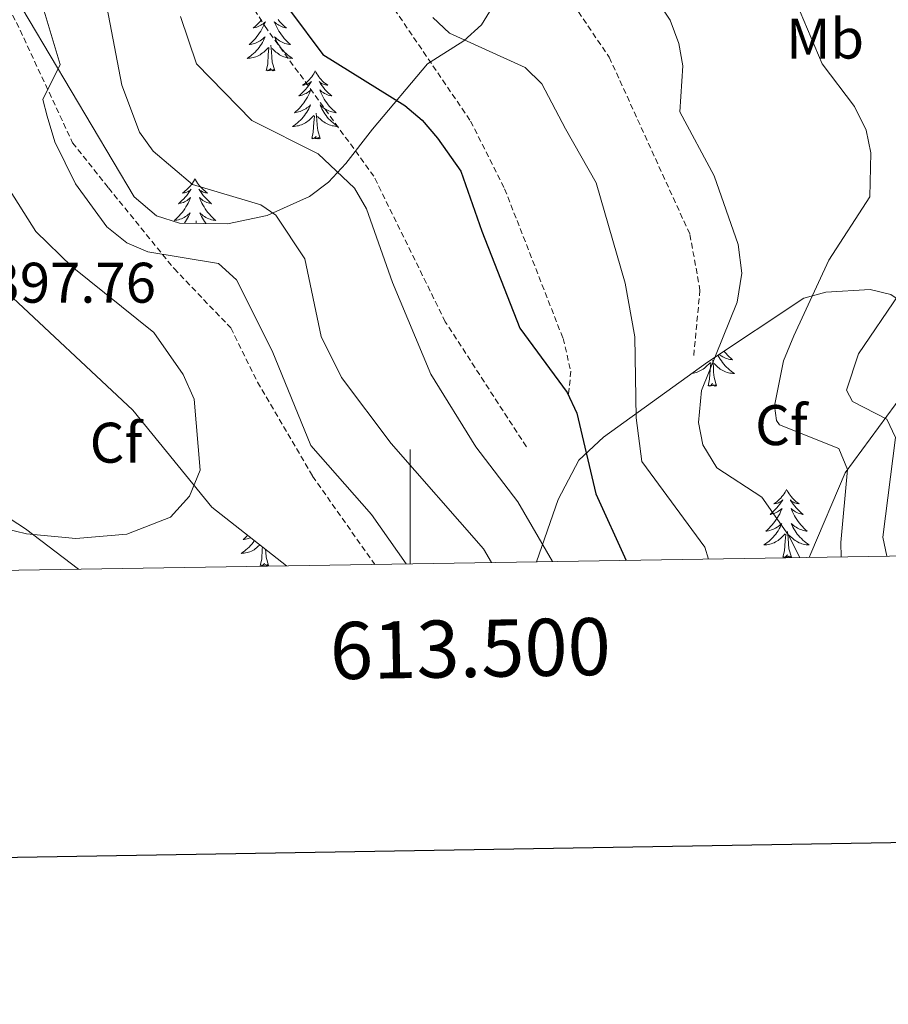
# Model space of a CAD drawing. Units: metres. Extents: x 611062 to 615564, y 4661830 to 4664871.
# Drawn here: x 613432 to 613584, y 4662185 to 4662358 of the extents above; entities that cross this region are included whole.
import ezdxf
from ezdxf.enums import TextEntityAlignment as Align

# ---------------------------------------------------------------- set-up
doc = ezdxf.new("R2010")
doc.units = ezdxf.units.M
doc.header["$MEASUREMENT"] = 0
doc.linetypes.add('TRAZOSX2', pattern=[1.5, 1, -0.5])
for name, color, linetype, lineweight in [('Level 21', 19, 'Continuous', 0), ('Level 35', 92, 'Continuous', 0), ('Level 36', 19, 'Continuous', 40), ('Level 37', 92, 'Continuous', 0), ('Level 4', 39, 'TRAZOSX2', 30), ('Level 41', 19, 'Continuous', 0), ('Level 5', 36, 'Continuous', 0), ('Level 61', 19, 'Continuous', 0), ('Level 63', 7, 'Continuous', 0)]:
    doc.layers.add(name, color=color, linetype=linetype, lineweight=lineweight)
doc.styles.add('Arial', font='ARIAL.TTF', dxfattribs={"height": 0.2})

msp = doc.modelspace()

# ---------------------------------------------------------------- linework, layer by layer
at = {"layer": 'Level 21', "color": 19, "linetype": 'TRAZOSX2', "lineweight": 0}
for points in [[(613520.37, 4662283.1, 377.99), (613506.16, 4662304.98, 377.48), (613493.64, 4662330.46, 378.55), (613474.88, 4662356.27, 375.86), (613468.97, 4662365.37, 375.75), (613456.5, 4662391.31, 376.89), (613447.29, 4662416.74, 377.35), (613434.56, 4662443.24, 377.44), (613426.39, 4662460.23, 378.76), (613410.45, 4662492.83, 379.49), (613403.3, 4662507.56, 381.64), (613393.98, 4662530.49, 382.5), (613385.16, 4662548.97, 380.77), (613375.23, 4662560.06, 380.18), (613374.64, 4662565.93, 380.31)], [(613438.05, 4662493.6, 370.02), (613439.75, 4662489.52, 369.65), (613451.95, 4662455.21, 370.89), (613465.48, 4662426.05, 372.78), (613475.06, 4662401.47, 371.93), (613482.97, 4662384.03, 371.13), (613495.55, 4662362.2, 370.48), (613510.6, 4662340.11, 372.85), (613516.55, 4662328.28, 373.45), (613526.79, 4662302.08, 373.12), (613528.16, 4662296.33, 373.71), (613527.73, 4662291.97, 374.31)], [(613494.26, 4662439.41, 364.28), (613496.61, 4662435.54, 364.2), (613498.72, 4662427.79, 364.16), (613502.77, 4662403.24, 364.2), (613504.84, 4662396.89, 364.37), (613510.92, 4662386.56, 364.98), (613534.89, 4662351.3, 367.12), (613549.03, 4662320.27, 366.32), (613550.78, 4662310.53, 366.27), (613549.68, 4662298.93, 366.19)], [(613425.35, 4662367.95, 392.32), (613431.02, 4662357.4, 391.58), (613440.86, 4662336.34, 389.02), (613447.14, 4662328.42, 389.23), (613458.64, 4662314.3, 390.23), (613468.58, 4662303.9, 390.9), (613473.26, 4662294.42, 390.73), (613482.9, 4662277.98, 390.9), (613493.81, 4662262.49, 390.79)]]:
    msp.add_polyline3d(points, dxfattribs=at)
at = {"layer": 'Level 35', "color": 92, "linetype": 'Continuous', "lineweight": 0, "ltscale": 0.5}
for points in [[(613515.16, 4662361.22, 369.46), (613512.51, 4662357, 370.24), (613509.42, 4662354.18, 371.05), (613503.06, 4662350.15, 373.22), (613493.41, 4662338.74, 380.07), (613488.72, 4662332.72, 382.05), (613485.68, 4662329.45, 382.78), (613482.36, 4662326.91, 383.31), (613474.95, 4662323.61, 384.36), (613467.98, 4662322.16, 385.33), (613459.6, 4662322.28, 386.55), (613455.55, 4662323.53, 387.14), (613451.62, 4662326.86, 387.7), (613422.17, 4662376.39, 391.43)], [(613441.92, 4662261.65, 395.24), (613432.6, 4662268.76, 395.83), (613418.94, 4662277.63, 396.67), (613407.09, 4662288.35, 397.08), (613387.87, 4662307.96, 397.7), (613379.52, 4662317.63, 398.17), (613378.54, 4662321.56, 398.17), (613378.83, 4662323.34, 398.17), (613380.72, 4662326.87, 398.17), (613385.26, 4662328.75, 398.17), (613393.18, 4662329.61, 398.17), (613401.98, 4662333.19, 398.11), (613410.06, 4662335.27, 397.84), (613414.09, 4662335.8, 397.75), (613417.79, 4662334.69, 397.67), (613421.69, 4662326.86, 397.5), (613426.29, 4662314.13, 397.84), (613428.6, 4662310.86, 397.84), (613451.4, 4662289.52, 397.5), (613465.27, 4662272.51, 394.83), (613478.34, 4662262.24, 392.87)], [(613522.16, 4662262.94, 379.44), (613525.96, 4662273.89, 376.18), (613529.54, 4662280.78, 374.18), (613533.9, 4662284.78, 372.18), (613552.09, 4662297.92, 363.69), (613568.98, 4662309.11, 357.37), (613572.81, 4662310.17, 356.36), (613580.61, 4662310.64, 354.46), (613584.23, 4662309.76, 353.62), (613587.66, 4662307.4, 352.91), (613590.69, 4662302.94, 352.32), (613590.59, 4662299.12, 352.44), (613586.46, 4662292.42, 354.36), (613576.22, 4662278.56, 360.8), (613570.2, 4662264.44, 365.64), (613569.93, 4662263.71, 365.83)]]:
    msp.add_polyline3d(points, dxfattribs=at)
at = {"layer": 'Level 36', "color": 92, "linetype": 'Continuous', "lineweight": 0}
for points in [[(613473.97, 4662357.91, 0.01), (613473.7, 4662357.59, 0.01), (613473.42, 4662357.29, 0.01), (613473.13, 4662356.99, 0.01), (613472.83, 4662356.71, 0.01), (613472.52, 4662356.44, 0.01), (613472.64, 4662356.46, 0.01), (613472.89, 4662356.52, 0.01), (613473.13, 4662356.59, 0.01), (613473.36, 4662356.68, 0.01), (613473.6, 4662356.78, 0.01), (613473.82, 4662356.9, 0.01), (613474.04, 4662357.03, 0.01), (613474.24, 4662357.18, 0.01), (613474.44, 4662357.34, 0.01), (613474.63, 4662357.51, 0.01), (613474.54, 4662357.28, 0.01), (613474.38, 4662356.92, 0.01), (613474.21, 4662356.57, 0.01), (613474.03, 4662356.22, 0.01), (613473.83, 4662355.88, 0.01), (613473.61, 4662355.55, 0.01), (613473.39, 4662355.23, 0.01), (613473.15, 4662354.92, 0.01), (613472.9, 4662354.61, 0.01), (613472.63, 4662354.32, 0.01), (613472.36, 4662354.04, 0.01), (613472.07, 4662353.77, 0.01), (613471.77, 4662353.51, 0.01), (613471.97, 4662353.54, 0.01), (613472.24, 4662353.58, 0.01), (613472.5, 4662353.65, 0.01), (613472.76, 4662353.73, 0.01), (613473.01, 4662353.82, 0.01), (613473.26, 4662353.93, 0.01), (613473.5, 4662354.05, 0.01), (613473.74, 4662354.19, 0.01), (613473.96, 4662354.34, 0.01), (613474.18, 4662354.5, 0.01), (613474.38, 4662354.68, 0.01), (613474.58, 4662354.87, 0.01), (613474.44, 4662354.54, 0.01)], [(613476.86, 4662357.91, 0.01), (613477.12, 4662357.59, 0.01), (613477.4, 4662357.29, 0.01), (613477.7, 4662356.99, 0.01), (613478, 4662356.71, 0.01), (613478.31, 4662356.44, 0.01), (613478.19, 4662356.46, 0.01), (613477.94, 4662356.52, 0.01), (613477.7, 4662356.59, 0.01), (613477.46, 4662356.68, 0.01), (613477.23, 4662356.78, 0.01), (613477.01, 4662356.9, 0.01), (613476.8, 4662357.03, 0.01), (613476.59, 4662357.18, 0.01), (613476.39, 4662357.34, 0.01), (613476.2, 4662357.51, 0.01), (613476.29, 4662357.28, 0.01), (613476.45, 4662356.92, 0.01), (613476.62, 4662356.57, 0.01), (613476.8, 4662356.22, 0.01), (613477, 4662355.88, 0.01), (613477.22, 4662355.55, 0.01), (613477.44, 4662355.23, 0.01), (613477.68, 4662354.92, 0.01), (613477.93, 4662354.61, 0.01), (613478.2, 4662354.32, 0.01), (613478.47, 4662354.04, 0.01), (613478.76, 4662353.77, 0.01), (613479.06, 4662353.51, 0.01), (613478.86, 4662353.54, 0.01), (613478.59, 4662353.58, 0.01), (613478.33, 4662353.65, 0.01), (613478.07, 4662353.73, 0.01), (613477.82, 4662353.82, 0.01), (613477.57, 4662353.93, 0.01), (613477.33, 4662354.05, 0.01), (613477.09, 4662354.19, 0.01), (613476.87, 4662354.34, 0.01), (613476.65, 4662354.5, 0.01), (613476.45, 4662354.68, 0.01), (613476.25, 4662354.87, 0.01), (613476.39, 4662354.54, 0.01)], [(613474.44, 4662354.54, 0.01), (613474.28, 4662354.22, 0.01), (613474.11, 4662353.91, 0.01), (613473.93, 4662353.6, 0.01), (613473.73, 4662353.3, 0.01), (613473.52, 4662353.02, 0.01), (613473.3, 4662352.74, 0.01), (613473.07, 4662352.47, 0.01), (613472.82, 4662352.21, 0.01), (613472.56, 4662351.97, 0.01), (613472.29, 4662351.73, 0.01), (613472.01, 4662351.51, 0.01), (613471.72, 4662351.3, 0.01), (613471.44, 4662351.11, 0.01), (613471.7, 4662351.12, 0.01), (613471.96, 4662351.14, 0.01), (613472.22, 4662351.19, 0.01), (613472.48, 4662351.24, 0.01), (613472.74, 4662351.32, 0.01), (613472.99, 4662351.4, 0.01), (613473.23, 4662351.5, 0.01), (613473.47, 4662351.62, 0.01), (613473.7, 4662351.75, 0.01), (613473.92, 4662351.9, 0.01), (613474.14, 4662352.06, 0.01), (613474.34, 4662352.22, 0.01), (613475.19, 4662353.02, 0.01)], [(613474.8, 4662348.98, 0.01), (613475.04, 4662350.09, 0.01), (613475.15, 4662351.84, 0.01), (613475.2, 4662352.27, 0.01), (613475.26, 4662352.99, 0.01)], [(613476.27, 4662348.98, 0.01), (613475.84, 4662350.42, 0.01), (613475.75, 4662351.32, 0.01), (613475.7, 4662352.27, 0.01), (613475.6, 4662353.43, 0.01)], [(613476.39, 4662354.54, 0.01), (613476.55, 4662354.22, 0.01), (613476.72, 4662353.91, 0.01), (613476.9, 4662353.6, 0.01), (613477.1, 4662353.3, 0.01), (613477.31, 4662353.02, 0.01), (613477.53, 4662352.74, 0.01), (613477.76, 4662352.47, 0.01), (613478.01, 4662352.21, 0.01), (613478.27, 4662351.97, 0.01), (613478.54, 4662351.73, 0.01), (613478.82, 4662351.51, 0.01), (613479.1, 4662351.3, 0.01), (613479.4, 4662351.11, 0.01), (613479.13, 4662351.12, 0.01), (613478.87, 4662351.14, 0.01), (613478.6, 4662351.19, 0.01), (613478.35, 4662351.24, 0.01), (613478.09, 4662351.32, 0.01), (613477.84, 4662351.4, 0.01), (613477.6, 4662351.5, 0.01), (613477.36, 4662351.62, 0.01), (613477.13, 4662351.75, 0.01), (613476.91, 4662351.9, 0.01), (613476.69, 4662352.06, 0.01), (613476.49, 4662352.22, 0.01), (613475.83, 4662352.84, 0.01)], [(613476.27, 4662348.98, 0.01), (613476.09, 4662348.91, 0.01), (613476.07, 4662349.15, 0.01), (613475.88, 4662348.92, 0.01), (613475.76, 4662349.13, 0.01), (613475.64, 4662349.02, 0.01), (613475.37, 4662348.96, 0.01), (613475.57, 4662349.36, 0.01), (613475.18, 4662348.98, 0.01), (613474.99, 4662348.92, 0.01), (613474.95, 4662349.09, 0.01), (613474.8, 4662348.98, 0.01)], [(613483.38, 4662348.91, 0.01), (613483.26, 4662348.69, 0.01), (613483.11, 4662348.41, 0.01), (613482.94, 4662348.15, 0.01), (613482.76, 4662347.89, 0.01), (613482.56, 4662347.64, 0.01), (613482.36, 4662347.4, 0.01), (613482.14, 4662347.18, 0.01), (613481.91, 4662346.96, 0.01), (613481.67, 4662346.76, 0.01), (613481.42, 4662346.57, 0.01), (613481.16, 4662346.39, 0.01), (613481.36, 4662346.41, 0.01), (613481.56, 4662346.45, 0.01), (613481.76, 4662346.51, 0.01), (613481.95, 4662346.58, 0.01), (613482.14, 4662346.66, 0.01), (613482.32, 4662346.76, 0.01), (613482.5, 4662346.87, 0.01), (613482.7, 4662347.06, 0.01), (613482.66, 4662347, 0.01), (613482.43, 4662346.65, 0.01), (613482.19, 4662346.32, 0.01), (613481.93, 4662345.99, 0.01), (613481.66, 4662345.67, 0.01), (613481.38, 4662345.37, 0.01), (613481.09, 4662345.08, 0.01), (613480.79, 4662344.79, 0.01), (613480.48, 4662344.52, 0.01), (613480.6, 4662344.54, 0.01), (613480.85, 4662344.6, 0.01), (613481.09, 4662344.68, 0.01), (613481.32, 4662344.76, 0.01), (613481.56, 4662344.87, 0.01), (613481.78, 4662344.98, 0.01), (613482, 4662345.12, 0.01), (613482.2, 4662345.26, 0.01), (613482.4, 4662345.42, 0.01), (613482.59, 4662345.59, 0.01), (613482.5, 4662345.36, 0.01), (613482.34, 4662345, 0.01), (613482.17, 4662344.65, 0.01), (613481.99, 4662344.3, 0.01), (613481.79, 4662343.96, 0.01), (613481.57, 4662343.63, 0.01), (613481.35, 4662343.31, 0.01), (613481.11, 4662343, 0.01), (613480.86, 4662342.7, 0.01), (613480.59, 4662342.4, 0.01), (613480.32, 4662342.12, 0.01), (613480.03, 4662341.85, 0.01), (613479.73, 4662341.59, 0.01), (613479.93, 4662341.62, 0.01), (613480.2, 4662341.67, 0.01), (613480.46, 4662341.73, 0.01), (613480.72, 4662341.81, 0.01), (613480.97, 4662341.9, 0.01), (613481.22, 4662342.01, 0.01), (613481.46, 4662342.13, 0.01), (613481.7, 4662342.27, 0.01), (613481.92, 4662342.42, 0.01), (613482.14, 4662342.58, 0.01), (613482.34, 4662342.76, 0.01), (613482.54, 4662342.95, 0.01), (613482.4, 4662342.62, 0.01)], [(613483.38, 4662348.91, 0.01), (613483.49, 4662348.69, 0.01), (613483.64, 4662348.41, 0.01), (613483.81, 4662348.15, 0.01), (613483.99, 4662347.89, 0.01), (613484.18, 4662347.64, 0.01), (613484.39, 4662347.4, 0.01), (613484.61, 4662347.18, 0.01), (613484.84, 4662346.96, 0.01), (613485.08, 4662346.76, 0.01), (613485.33, 4662346.57, 0.01), (613485.59, 4662346.39, 0.01), (613485.39, 4662346.41, 0.01), (613485.19, 4662346.45, 0.01), (613484.99, 4662346.51, 0.01), (613484.8, 4662346.58, 0.01), (613484.61, 4662346.66, 0.01), (613484.43, 4662346.76, 0.01), (613484.25, 4662346.87, 0.01), (613484.05, 4662347.06, 0.01), (613484.09, 4662347, 0.01), (613484.32, 4662346.65, 0.01), (613484.56, 4662346.32, 0.01), (613484.82, 4662345.99, 0.01), (613485.08, 4662345.67, 0.01), (613485.36, 4662345.37, 0.01), (613485.66, 4662345.08, 0.01), (613485.96, 4662344.79, 0.01), (613486.27, 4662344.52, 0.01), (613486.15, 4662344.54, 0.01), (613485.9, 4662344.6, 0.01), (613485.66, 4662344.68, 0.01), (613485.42, 4662344.76, 0.01), (613485.19, 4662344.87, 0.01), (613484.97, 4662344.98, 0.01), (613484.76, 4662345.12, 0.01), (613484.55, 4662345.26, 0.01), (613484.35, 4662345.42, 0.01), (613484.16, 4662345.59, 0.01), (613484.25, 4662345.36, 0.01), (613484.41, 4662345, 0.01), (613484.58, 4662344.65, 0.01), (613484.76, 4662344.3, 0.01), (613484.96, 4662343.96, 0.01), (613485.18, 4662343.63, 0.01), (613485.4, 4662343.31, 0.01), (613485.64, 4662343, 0.01), (613485.89, 4662342.7, 0.01), (613486.16, 4662342.4, 0.01), (613486.43, 4662342.12, 0.01), (613486.72, 4662341.85, 0.01), (613487.02, 4662341.6, 0.01), (613486.82, 4662341.62, 0.01), (613486.55, 4662341.67, 0.01), (613486.29, 4662341.73, 0.01), (613486.03, 4662341.81, 0.01), (613485.78, 4662341.9, 0.01), (613485.53, 4662342.01, 0.01), (613485.29, 4662342.13, 0.01), (613485.05, 4662342.27, 0.01), (613484.83, 4662342.42, 0.01), (613484.61, 4662342.58, 0.01), (613484.41, 4662342.76, 0.01), (613484.21, 4662342.95, 0.01), (613484.35, 4662342.62, 0.01)], [(613482.4, 4662342.62, 0.01), (613482.24, 4662342.3, 0.01), (613482.07, 4662341.99, 0.01), (613481.89, 4662341.68, 0.01), (613481.69, 4662341.38, 0.01), (613481.48, 4662341.1, 0.01), (613481.26, 4662340.82, 0.01), (613481.03, 4662340.55, 0.01), (613480.78, 4662340.29, 0.01), (613480.52, 4662340.05, 0.01), (613480.25, 4662339.81, 0.01), (613479.97, 4662339.59, 0.01), (613479.68, 4662339.38, 0.01), (613479.4, 4662339.19, 0.01), (613479.66, 4662339.2, 0.01), (613479.92, 4662339.23, 0.01), (613480.18, 4662339.27, 0.01), (613480.44, 4662339.32, 0.01), (613480.7, 4662339.4, 0.01), (613480.95, 4662339.48, 0.01), (613481.19, 4662339.59, 0.01), (613481.43, 4662339.7, 0.01), (613481.66, 4662339.83, 0.01), (613481.88, 4662339.98, 0.01), (613482.1, 4662340.14, 0.01), (613482.3, 4662340.31, 0.01), (613483.15, 4662341.1, 0.01)], [(613484.35, 4662342.62, 0.01), (613484.51, 4662342.3, 0.01), (613484.68, 4662341.99, 0.01), (613484.86, 4662341.68, 0.01), (613485.06, 4662341.38, 0.01), (613485.27, 4662341.1, 0.01), (613485.49, 4662340.82, 0.01), (613485.72, 4662340.55, 0.01), (613485.97, 4662340.29, 0.01), (613486.23, 4662340.05, 0.01), (613486.5, 4662339.82, 0.01), (613486.78, 4662339.59, 0.01), (613487.06, 4662339.38, 0.01), (613487.36, 4662339.19, 0.01), (613487.09, 4662339.2, 0.01), (613486.83, 4662339.23, 0.01), (613486.56, 4662339.27, 0.01), (613486.31, 4662339.32, 0.01), (613486.05, 4662339.4, 0.01), (613485.8, 4662339.48, 0.01), (613485.56, 4662339.59, 0.01), (613485.32, 4662339.7, 0.01), (613485.09, 4662339.83, 0.01), (613484.87, 4662339.98, 0.01), (613484.65, 4662340.14, 0.01), (613484.45, 4662340.31, 0.01), (613483.79, 4662340.93, 0.01)], [(613482.76, 4662337.06, 0.01), (613483, 4662338.18, 0.01), (613483.11, 4662339.92, 0.01), (613483.16, 4662340.35, 0.01), (613483.22, 4662341.07, 0.01)], [(613484.23, 4662337.06, 0.01), (613483.8, 4662338.5, 0.01), (613483.71, 4662339.4, 0.01), (613483.66, 4662340.35, 0.01), (613483.56, 4662341.51, 0.01)], [(613484.23, 4662337.06, 0.01), (613484.05, 4662336.99, 0.01), (613484.03, 4662337.23, 0.01), (613483.84, 4662337.01, 0.01), (613483.72, 4662337.21, 0.01), (613483.6, 4662337.1, 0.01), (613483.33, 4662337.05, 0.01), (613483.53, 4662337.44, 0.01), (613483.14, 4662337.06, 0.01), (613482.95, 4662337.01, 0.01), (613482.91, 4662337.17, 0.01), (613482.76, 4662337.06, 0.01)], [(613462.31, 4662330.04, 0.01), (613462.2, 4662329.82, 0.01), (613462.04, 4662329.55, 0.01), (613461.87, 4662329.28, 0.01), (613461.69, 4662329.02, 0.01), (613461.5, 4662328.78, 0.01), (613461.29, 4662328.54, 0.01), (613461.07, 4662328.31, 0.01), (613460.84, 4662328.1, 0.01), (613460.6, 4662327.89, 0.01), (613460.35, 4662327.7, 0.01), (613460.09, 4662327.52, 0.01), (613460.29, 4662327.55, 0.01), (613460.49, 4662327.58, 0.01), (613460.69, 4662327.64, 0.01), (613460.89, 4662327.71, 0.01), (613461.08, 4662327.79, 0.01), (613461.26, 4662327.89, 0.01), (613461.43, 4662328, 0.01), (613461.64, 4662328.2, 0.01), (613461.59, 4662328.13, 0.01), (613461.36, 4662327.78, 0.01), (613461.12, 4662327.45, 0.01), (613460.86, 4662327.12, 0.01), (613460.6, 4662326.81, 0.01), (613460.32, 4662326.5, 0.01), (613460.02, 4662326.21, 0.01), (613459.72, 4662325.92, 0.01), (613459.41, 4662325.65, 0.01), (613459.53, 4662325.68, 0.01), (613459.78, 4662325.74, 0.01), (613460.02, 4662325.81, 0.01), (613460.26, 4662325.9, 0.01), (613460.49, 4662326, 0.01), (613460.71, 4662326.12, 0.01)], [(613462.31, 4662330.04, 0.01), (613462.42, 4662329.82, 0.01), (613462.57, 4662329.55, 0.01), (613462.74, 4662329.28, 0.01), (613462.92, 4662329.02, 0.01), (613463.12, 4662328.78, 0.01), (613463.32, 4662328.54, 0.01), (613463.54, 4662328.31, 0.01), (613463.77, 4662328.1, 0.01), (613464.01, 4662327.89, 0.01), (613464.26, 4662327.7, 0.01), (613464.52, 4662327.52, 0.01), (613464.32, 4662327.55, 0.01), (613464.12, 4662327.58, 0.01), (613463.92, 4662327.64, 0.01), (613463.73, 4662327.71, 0.01), (613463.54, 4662327.79, 0.01), (613463.36, 4662327.89, 0.01), (613463.18, 4662328, 0.01), (613462.98, 4662328.2, 0.01), (613463.02, 4662328.13, 0.01), (613463.25, 4662327.78, 0.01), (613463.49, 4662327.45, 0.01), (613463.75, 4662327.12, 0.01), (613464.02, 4662326.81, 0.01), (613464.3, 4662326.5, 0.01), (613464.59, 4662326.21, 0.01), (613464.89, 4662325.92, 0.01), (613465.2, 4662325.65, 0.01), (613465.08, 4662325.68, 0.01), (613464.84, 4662325.74, 0.01), (613464.59, 4662325.81, 0.01), (613464.36, 4662325.9, 0.01), (613464.13, 4662326, 0.01), (613463.9, 4662326.12, 0.01)], [(613460.71, 4662326.12, 0.01), (613460.93, 4662326.25, 0.01), (613461.13, 4662326.39, 0.01), (613461.33, 4662326.55, 0.01), (613461.52, 4662326.72, 0.01), (613461.43, 4662326.5, 0.01), (613461.27, 4662326.14, 0.01), (613461.1, 4662325.78, 0.01), (613460.92, 4662325.44, 0.01), (613460.72, 4662325.1, 0.01), (613460.51, 4662324.76, 0.01), (613460.28, 4662324.44, 0.01), (613460.04, 4662324.13, 0.01), (613459.79, 4662323.83, 0.01), (613459.52, 4662323.54, 0.01), (613459.25, 4662323.26, 0.01), (613458.96, 4662322.98, 0.01), (613458.67, 4662322.73, 0.01), (613458.86, 4662322.75, 0.01), (613459.13, 4662322.8, 0.01), (613459.39, 4662322.86, 0.01), (613459.65, 4662322.94, 0.01), (613459.91, 4662323.04, 0.01), (613460.15, 4662323.14, 0.01), (613460.4, 4662323.27, 0.01), (613460.63, 4662323.4, 0.01), (613460.85, 4662323.55, 0.01), (613461.07, 4662323.72, 0.01), (613461.28, 4662323.89, 0.01), (613461.47, 4662324.08, 0.01), (613461.33, 4662323.76, 0.01), (613461.18, 4662323.43, 0.01), (613461.01, 4662323.12, 0.01), (613460.82, 4662322.82, 0.01), (613460.63, 4662322.52, 0.01), (613460.44, 4662322.26, 0.01)], [(613463.9, 4662326.12, 0.01), (613463.69, 4662326.25, 0.01), (613463.48, 4662326.39, 0.01), (613463.28, 4662326.55, 0.01), (613463.1, 4662326.72, 0.01), (613463.18, 4662326.5, 0.01), (613463.34, 4662326.14, 0.01), (613463.51, 4662325.78, 0.01), (613463.7, 4662325.44, 0.01), (613463.9, 4662325.1, 0.01), (613464.11, 4662324.76, 0.01), (613464.34, 4662324.44, 0.01), (613464.57, 4662324.13, 0.01), (613464.82, 4662323.83, 0.01), (613465.09, 4662323.54, 0.01), (613465.36, 4662323.26, 0.01), (613465.65, 4662322.98, 0.01), (613465.95, 4662322.73, 0.01), (613465.75, 4662322.75, 0.01), (613465.48, 4662322.8, 0.01), (613465.22, 4662322.86, 0.01), (613464.96, 4662322.94, 0.01), (613464.71, 4662323.04, 0.01), (613464.46, 4662323.14, 0.01), (613464.22, 4662323.27, 0.01), (613463.98, 4662323.4, 0.01), (613463.76, 4662323.55, 0.01), (613463.54, 4662323.72, 0.01), (613463.34, 4662323.89, 0.01), (613463.14, 4662324.08, 0.01), (613463.28, 4662323.76, 0.01), (613463.44, 4662323.43, 0.01), (613463.61, 4662323.12, 0.01), (613463.79, 4662322.82, 0.01), (613463.99, 4662322.52, 0.01), (613464.2, 4662322.23, 0.01), (613464.21, 4662322.21, 0.01)], [(613462.53, 4662322.23, 0.01), (613462.49, 4662322.65, 0.01)], [(613555.02, 4662299.86, 0.01), (613555.11, 4662299.73, 0.01), (613555.36, 4662299.43, 0.01), (613555.63, 4662299.14, 0.01), (613555.9, 4662298.86, 0.01), (613556.19, 4662298.59, 0.01), (613556.49, 4662298.33, 0.01), (613556.29, 4662298.36, 0.01), (613556.02, 4662298.4, 0.01), (613555.76, 4662298.46, 0.01), (613555.5, 4662298.54, 0.01), (613555.25, 4662298.64, 0.01), (613555, 4662298.75, 0.01), (613554.76, 4662298.87, 0.01), (613554.52, 4662299.01, 0.01), (613554.3, 4662299.16, 0.01), (613554.14, 4662299.28, 0.01)], [(613549.38, 4662295.96, 0.01), (613549.39, 4662295.96, 0.01), (613549.66, 4662296, 0.01), (613549.91, 4662296.06, 0.01), (613550.17, 4662296.13, 0.01), (613550.42, 4662296.22, 0.01), (613550.66, 4662296.32, 0.01), (613550.9, 4662296.44, 0.01), (613551.13, 4662296.57, 0.01), (613551.35, 4662296.71, 0.01), (613551.57, 4662296.87, 0.01), (613551.77, 4662297.04, 0.01), (613552.62, 4662297.84, 0.01)], [(613552.23, 4662293.79, 0.01), (613552.47, 4662294.91, 0.01), (613552.58, 4662296.65, 0.01), (613552.63, 4662297.08, 0.01), (613552.7, 4662297.81, 0.01)], [(613553.7, 4662293.79, 0.01), (613553.27, 4662295.23, 0.01), (613553.18, 4662296.14, 0.01), (613553.13, 4662297.08, 0.01), (613553.03, 4662298.25, 0.01)], [(613553.93, 4662299.14, 0.01), (613553.98, 4662299.04, 0.01), (613554.15, 4662298.72, 0.01), (613554.33, 4662298.42, 0.01), (613554.53, 4662298.12, 0.01), (613554.74, 4662297.83, 0.01), (613554.96, 4662297.56, 0.01), (613555.19, 4662297.29, 0.01), (613555.44, 4662297.03, 0.01), (613555.7, 4662296.78, 0.01), (613555.97, 4662296.55, 0.01), (613556.25, 4662296.33, 0.01), (613556.54, 4662296.12, 0.01), (613556.82, 4662295.93, 0.01), (613556.56, 4662295.94, 0.01), (613556.3, 4662295.96, 0.01), (613556.04, 4662296, 0.01), (613555.78, 4662296.06, 0.01), (613555.52, 4662296.13, 0.01), (613555.27, 4662296.22, 0.01), (613555.03, 4662296.32, 0.01), (613554.79, 4662296.44, 0.01), (613554.56, 4662296.57, 0.01), (613554.34, 4662296.71, 0.01), (613554.12, 4662296.87, 0.01), (613553.92, 4662297.04, 0.01), (613553.26, 4662297.66, 0.01)], [(613553.7, 4662293.79, 0.01), (613553.52, 4662293.72, 0.01), (613553.5, 4662293.96, 0.01), (613553.31, 4662293.74, 0.01), (613553.19, 4662293.94, 0.01), (613553.07, 4662293.84, 0.01), (613552.8, 4662293.78, 0.01), (613553, 4662294.18, 0.01), (613552.61, 4662293.8, 0.01), (613552.42, 4662293.74, 0.01), (613552.38, 4662293.9, 0.01), (613552.23, 4662293.79, 0.01)], [(613565.95, 4662275.63, 0.01), (613565.84, 4662275.41, 0.01), (613565.69, 4662275.14, 0.01), (613565.52, 4662274.87, 0.01), (613565.34, 4662274.62, 0.01), (613565.14, 4662274.37, 0.01), (613564.94, 4662274.13, 0.01), (613564.72, 4662273.9, 0.01), (613564.49, 4662273.69, 0.01), (613564.25, 4662273.48, 0.01), (613564, 4662273.29, 0.01), (613563.74, 4662273.12, 0.01), (613563.94, 4662273.14, 0.01), (613564.14, 4662273.18, 0.01), (613564.34, 4662273.23, 0.01), (613564.53, 4662273.3, 0.01), (613564.72, 4662273.39, 0.01), (613564.9, 4662273.48, 0.01), (613565.08, 4662273.6, 0.01), (613565.28, 4662273.79, 0.01), (613565.24, 4662273.72, 0.01), (613565.01, 4662273.38, 0.01), (613564.77, 4662273.04, 0.01), (613564.51, 4662272.72, 0.01), (613564.24, 4662272.4, 0.01), (613563.96, 4662272.1, 0.01), (613563.67, 4662271.8, 0.01), (613563.37, 4662271.52, 0.01), (613563.06, 4662271.25, 0.01), (613563.18, 4662271.27, 0.01), (613563.42, 4662271.33, 0.01), (613563.67, 4662271.4, 0.01), (613563.9, 4662271.49, 0.01), (613564.13, 4662271.59, 0.01), (613564.36, 4662271.71, 0.01), (613564.57, 4662271.84, 0.01), (613564.78, 4662271.99, 0.01), (613564.98, 4662272.14, 0.01), (613565.16, 4662272.31, 0.01), (613565.08, 4662272.09, 0.01), (613564.92, 4662271.73, 0.01), (613564.75, 4662271.38, 0.01), (613564.56, 4662271.03, 0.01), (613564.36, 4662270.69, 0.01), (613564.15, 4662270.36, 0.01), (613563.92, 4662270.04, 0.01), (613563.69, 4662269.72, 0.01), (613563.44, 4662269.42, 0.01), (613563.17, 4662269.13, 0.01), (613562.9, 4662268.85, 0.01), (613562.61, 4662268.58, 0.01), (613562.31, 4662268.32, 0.01), (613562.51, 4662268.34, 0.01), (613562.78, 4662268.39, 0.01), (613563.04, 4662268.46, 0.01), (613563.3, 4662268.53, 0.01), (613563.55, 4662268.63, 0.01), (613563.8, 4662268.74, 0.01), (613564.04, 4662268.86, 0.01), (613564.28, 4662269, 0.01), (613564.5, 4662269.15, 0.01), (613564.72, 4662269.31, 0.01), (613564.92, 4662269.49, 0.01), (613565.12, 4662269.68, 0.01), (613564.98, 4662269.35, 0.01)], [(613565.95, 4662275.63, 0.01), (613566.06, 4662275.41, 0.01), (613566.22, 4662275.14, 0.01), (613566.39, 4662274.87, 0.01), (613566.57, 4662274.62, 0.01), (613566.76, 4662274.37, 0.01), (613566.97, 4662274.13, 0.01), (613567.19, 4662273.9, 0.01), (613567.42, 4662273.69, 0.01), (613567.66, 4662273.48, 0.01), (613567.91, 4662273.29, 0.01), (613568.17, 4662273.12, 0.01), (613567.97, 4662273.14, 0.01), (613567.77, 4662273.18, 0.01), (613567.57, 4662273.23, 0.01), (613567.37, 4662273.3, 0.01), (613567.18, 4662273.39, 0.01), (613567, 4662273.48, 0.01), (613566.83, 4662273.6, 0.01), (613566.62, 4662273.79, 0.01), (613566.67, 4662273.72, 0.01), (613566.9, 4662273.38, 0.01), (613567.14, 4662273.04, 0.01), (613567.4, 4662272.72, 0.01), (613567.66, 4662272.4, 0.01), (613567.94, 4662272.1, 0.01), (613568.24, 4662271.8, 0.01), (613568.54, 4662271.52, 0.01), (613568.85, 4662271.25, 0.01), (613568.73, 4662271.27, 0.01), (613568.48, 4662271.33, 0.01), (613568.24, 4662271.4, 0.01), (613568, 4662271.49, 0.01), (613567.77, 4662271.59, 0.01), (613567.55, 4662271.71, 0.01), (613567.33, 4662271.84, 0.01), (613567.13, 4662271.99, 0.01), (613566.93, 4662272.14, 0.01), (613566.74, 4662272.31, 0.01), (613566.83, 4662272.09, 0.01), (613566.99, 4662271.73, 0.01), (613567.16, 4662271.38, 0.01), (613567.34, 4662271.03, 0.01), (613567.54, 4662270.69, 0.01), (613567.75, 4662270.36, 0.01), (613567.98, 4662270.04, 0.01), (613568.22, 4662269.72, 0.01), (613568.47, 4662269.42, 0.01), (613568.74, 4662269.13, 0.01), (613569.01, 4662268.85, 0.01), (613569.3, 4662268.58, 0.01), (613569.59, 4662268.32, 0.01), (613569.4, 4662268.34, 0.01), (613569.13, 4662268.39, 0.01), (613568.87, 4662268.46, 0.01), (613568.61, 4662268.53, 0.01), (613568.35, 4662268.63, 0.01), (613568.11, 4662268.74, 0.01), (613567.86, 4662268.86, 0.01), (613567.63, 4662269, 0.01), (613567.41, 4662269.15, 0.01), (613567.19, 4662269.31, 0.01), (613566.98, 4662269.49, 0.01), (613566.79, 4662269.68, 0.01), (613566.93, 4662269.35, 0.01)], [(613564.98, 4662269.35, 0.01), (613564.82, 4662269.03, 0.01), (613564.65, 4662268.71, 0.01), (613564.47, 4662268.41, 0.01), (613564.27, 4662268.11, 0.01), (613564.06, 4662267.82, 0.01), (613563.84, 4662267.54, 0.01), (613563.6, 4662267.28, 0.01), (613563.36, 4662267.02, 0.01), (613563.1, 4662266.77, 0.01), (613562.83, 4662266.54, 0.01), (613562.55, 4662266.32, 0.01), (613562.26, 4662266.11, 0.01), (613561.97, 4662265.92, 0.01), (613562.24, 4662265.93, 0.01), (613562.5, 4662265.95, 0.01), (613562.76, 4662265.99, 0.01), (613563.02, 4662266.05, 0.01), (613563.28, 4662266.12, 0.01), (613563.53, 4662266.21, 0.01), (613563.77, 4662266.31, 0.01), (613564.01, 4662266.43, 0.01), (613564.24, 4662266.56, 0.01), (613564.46, 4662266.7, 0.01), (613564.67, 4662266.86, 0.01), (613564.88, 4662267.03, 0.01), (613565.72, 4662267.83, 0.01)], [(613566.93, 4662269.35, 0.01), (613567.08, 4662269.03, 0.01), (613567.25, 4662268.71, 0.01), (613567.44, 4662268.41, 0.01), (613567.63, 4662268.11, 0.01), (613567.84, 4662267.82, 0.01), (613568.07, 4662267.54, 0.01), (613568.3, 4662267.28, 0.01), (613568.55, 4662267.02, 0.01), (613568.81, 4662266.77, 0.01), (613569.08, 4662266.54, 0.01), (613569.35, 4662266.32, 0.01), (613569.64, 4662266.11, 0.01), (613569.93, 4662265.92, 0.01), (613569.67, 4662265.93, 0.01), (613569.4, 4662265.95, 0.01), (613569.14, 4662265.99, 0.01), (613568.88, 4662266.05, 0.01), (613568.63, 4662266.12, 0.01), (613568.38, 4662266.21, 0.01), (613568.14, 4662266.31, 0.01), (613567.9, 4662266.43, 0.01), (613567.67, 4662266.56, 0.01), (613567.44, 4662266.7, 0.01), (613567.23, 4662266.86, 0.01), (613567.03, 4662267.03, 0.01), (613566.37, 4662267.65, 0.01)], [(613472.7, 4662266.67, 0.01), (613472.68, 4662266.64, 0.01), (613472.47, 4662266.35, 0.01), (613472.25, 4662266.07, 0.01), (613472.01, 4662265.8, 0.01), (613471.77, 4662265.54, 0.01), (613471.51, 4662265.3, 0.01), (613471.24, 4662265.06, 0.01), (613470.96, 4662264.84, 0.01), (613470.67, 4662264.63, 0.01), (613470.38, 4662264.44, 0.01), (613470.65, 4662264.45, 0.01), (613470.91, 4662264.48, 0.01), (613471.17, 4662264.52, 0.01), (613471.43, 4662264.58, 0.01), (613471.68, 4662264.65, 0.01), (613471.94, 4662264.73, 0.01), (613472.18, 4662264.84, 0.01), (613472.42, 4662264.95, 0.01), (613472.65, 4662265.08, 0.01), (613472.87, 4662265.23, 0.01), (613473.08, 4662265.39, 0.01), (613473.28, 4662265.56, 0.01), (613473.66, 4662265.91, 0.01)], [(613471.52, 4662267.6, 0.01), (613471.3, 4662267.37, 0.01), (613471.02, 4662267.1, 0.01), (613470.72, 4662266.84, 0.01), (613470.92, 4662266.87, 0.01), (613471.18, 4662266.92, 0.01), (613471.45, 4662266.98, 0.01), (613471.7, 4662267.06, 0.01), (613471.96, 4662267.15, 0.01), (613472.04, 4662267.19, 0.01)], [(613565.33, 4662263.78, 0.01), (613565.58, 4662264.9, 0.01), (613565.69, 4662266.64, 0.01), (613565.74, 4662267.08, 0.01), (613565.8, 4662267.8, 0.01)], [(613566.8, 4662263.78, 0.01), (613566.38, 4662265.22, 0.01), (613566.28, 4662266.13, 0.01), (613566.24, 4662267.08, 0.01), (613566.14, 4662268.24, 0.01)], [(613473.74, 4662262.31, 0.01), (613473.99, 4662263.42, 0.01), (613474.1, 4662265.17, 0.01), (613474.14, 4662265.54, 0.01)], [(613475.21, 4662262.31, 0.01), (613474.78, 4662263.75, 0.01), (613474.69, 4662264.65, 0.01), (613474.67, 4662265.12, 0.01)], [(613566.8, 4662263.78, 0.01), (613566.63, 4662263.71, 0.01), (613566.61, 4662263.95, 0.01), (613566.42, 4662263.73, 0.01), (613566.3, 4662263.93, 0.01), (613566.18, 4662263.83, 0.01), (613565.91, 4662263.77, 0.01), (613566.1, 4662264.16, 0.01), (613565.72, 4662263.78, 0.01), (613565.53, 4662263.73, 0.01), (613565.49, 4662263.89, 0.01), (613565.33, 4662263.78, 0.01)], [(613475.21, 4662262.31, 0.01), (613475.04, 4662262.24, 0.01), (613475.02, 4662262.48, 0.01), (613474.83, 4662262.26, 0.01), (613474.71, 4662262.46, 0.01), (613474.59, 4662262.35, 0.01), (613474.32, 4662262.3, 0.01), (613474.51, 4662262.69, 0.01), (613474.13, 4662262.31, 0.01), (613473.94, 4662262.26, 0.01), (613473.9, 4662262.42, 0.01), (613473.74, 4662262.31, 0.01)]]:
    msp.add_polyline3d(points, dxfattribs=at)
at = {"layer": 'Level 4', "color": 36, "linetype": 'Continuous', "lineweight": 30}
msp.add_polyline3d([(613479.02, 4662359.4, 375.01), (613484.72, 4662351.79, 375.01), (613499.07, 4662342.84, 375.01), (613502.13, 4662340.27, 375.01), (613504.81, 4662337.14, 375.01), (613508.86, 4662331.36, 375.01), (613512.59, 4662320.85, 375.01), (613519.22, 4662303.84, 375.01), (613527.53, 4662292.6, 375.01), (613529.23, 4662288.97, 375.01), (613532.52, 4662274.88, 375.01), (613537.88, 4662263.2, 375.01)], dxfattribs=at)
at = {"layer": 'Level 5', "color": 36, "linetype": 'Continuous', "lineweight": 0}
for points in [[(613531.2, 4662390.6, 360.01), (613532.89, 4662386.86, 360.01), (613549.84, 4662373.5, 360.01), (613562.41, 4662368.14, 360.01), (613565.75, 4662365.39, 360.01), (613572.2, 4662350.16, 360.01), (613577.83, 4662342.66, 360.01), (613579.92, 4662338.52, 360.01), (613580.72, 4662334.59, 360.01), (613580.55, 4662326.85, 360.01), (613573.35, 4662315.8, 360.01), (613567.23, 4662302.55, 360.01), (613565.39, 4662298.13, 360.01), (613563.83, 4662290.25, 360.01), (613564.18, 4662287.7, 360.01), (613564.74, 4662286.96, 360.01), (613575.14, 4662282.78, 360.01), (613576.66, 4662279.15, 360.01), (613575.44, 4662266.36, 360.01), (613575.55, 4662263.8, 360.01)], [(613432.2, 4662371.66, 390.01), (613438.67, 4662350.05, 390.01), (613435.66, 4662343.92, 390.01), (613436.42, 4662340.99, 390.01), (613437.72, 4662336.52, 390.01), (613441.36, 4662329.13, 390.01), (613446.85, 4662321.6, 390.01), (613450.36, 4662318.8, 390.01), (613454.04, 4662317.23, 390.01), (613466.41, 4662315.21, 390.01), (613469.55, 4662312.34, 390.01), (613475.81, 4662299.92, 390.01), (613482.6, 4662283.32, 390.01), (613493.22, 4662271.27, 390.01), (613499.29, 4662262.58, 390.01)], [(613445.31, 4662368.13, 385.01), (613449.49, 4662346.42, 385.01), (613452.58, 4662338.18, 385.01), (613454.97, 4662334.88, 385.01), (613461.89, 4662329, 385.01), (613473.82, 4662325.45, 385.01), (613476.48, 4662323.66, 385.01), (613481.56, 4662316, 385.01), (613484.4, 4662302.4, 385.01), (613487.98, 4662295.24, 385.01), (613496.67, 4662283.69, 385.01), (613512.85, 4662265.21, 385.01), (613514.23, 4662262.82, 385.01)], [(613543.46, 4662360.94, 365.01), (613545.58, 4662357.82, 365.01), (613547.08, 4662353.73, 365.01), (613547.79, 4662349.79, 365.01), (613547.24, 4662341.75, 365.01), (613553.26, 4662330.54, 365.01), (613557.5, 4662318.52, 365.01), (613558.09, 4662313.49, 365.01), (613557.3, 4662308.42, 365.01), (613551.06, 4662292.93, 365.01), (613550.55, 4662287.34, 365.01), (613551.27, 4662283.42, 365.01), (613553.72, 4662279.41, 365.01), (613561.6, 4662274.28, 365.01), (613566.31, 4662267.62, 365.01), (613568.3, 4662263.69, 365.01)], [(613587.39, 4662361.16, 355.01), (613591.29, 4662354.84, 355.01), (613597.43, 4662347.7, 355.01), (613602.44, 4662336.2, 355.01), (613602.82, 4662332.11, 355.01), (613601.66, 4662328.25, 355.01), (613599.16, 4662325.13, 355.01), (613592.68, 4662320.17, 355.01), (613578.58, 4662299.38, 355.01), (613576.44, 4662293.03, 355.01), (613577.48, 4662291, 355.01), (613583.54, 4662287.94, 355.01), (613585.07, 4662284.7, 355.01), (613582.82, 4662267.29, 355.01), (613583.53, 4662263.93, 355.01)], [(613459.75, 4662358.42, 380.01), (613462.57, 4662350.17, 380.01), (613472.29, 4662340.24, 380.01), (613483.86, 4662334.38, 380.01), (613490.26, 4662328.36, 380.01), (613492.33, 4662324.76, 380.01), (613496.9, 4662311.86, 380.01), (613503.62, 4662295.82, 380.01), (613511.5, 4662283.11, 380.01), (613518.86, 4662273.45, 380.01), (613524.97, 4662262.99, 380.01)], [(613503.97, 4662358.27, 370.01), (613506.92, 4662355.53, 370.01), (613520.16, 4662349.5, 370.01), (613523.06, 4662346.67, 370.01), (613527.23, 4662338.79, 370.01), (613532.58, 4662329.34, 370.01), (613537.69, 4662311.72, 370.01), (613539.35, 4662302.34, 370.01), (613539.6, 4662288.16, 370.01), (613540.59, 4662280.55, 370.01), (613551.65, 4662265.51, 370.01), (613552.27, 4662263.43, 370.01)], [(613429.21, 4662329, 395.01), (613434.4, 4662320.82, 395.01), (613440.77, 4662314.6, 395.01), (613455.09, 4662303.1, 395.01), (613460.23, 4662295.73, 395.01), (613462.13, 4662291.41, 395.01), (613463.19, 4662278.98, 395.01), (613461.35, 4662274.48, 395.01), (613457.99, 4662270.8, 395.01), (613450.38, 4662267.78, 395.01), (613441.42, 4662267.05, 395.01), (613432.8, 4662267.86, 395.01), (613428.9, 4662268.8, 395.01)]]:
    msp.add_polyline3d(points, dxfattribs=at)
at = {"layer": 'Level 61', "color": 19, "linetype": 'Continuous', "lineweight": 0}
msp.add_polyline3d([(611965.66, 4662237.89, 0.01), (611929, 4664551, 0.01), (615373.1, 4664606.48, 0.01), (615410.88, 4662293.37, 0.01), (611965.66, 4662237.89, 0.01)], close=True, dxfattribs=at)
at = {"layer": 'Level 63', "linetype": 'Continuous', "lineweight": 30}
msp.add_polyline3d([(611870.86, 4664600.12, -0.24), (611911.75, 4662185.48, -0.24), (615466.22, 4662245.73, -0.24), (615425.39, 4664657.34, -0.24), (611870.86, 4664600.12, -0.24)], dxfattribs=at)
at = {"layer": 'Level 63', "linetype": 'Continuous', "lineweight": 0}
msp.add_polyline3d([(613500, 4662262.6, 0.01), (613500, 4662282.6, 0.01)], dxfattribs=at)

# ---------------------------------------------------------------- texts
at = {"layer": 'Level 37', "color": 92, "linetype": 'Continuous', "lineweight": 0, "style": 'Arial'}
for s, p in [('Mb', (613572.71, 4662354.57, 359.82)), ('Cf', (613565.04, 4662286.89, 360.53)), ('Cf', (613448.45, 4662283.81, 395.94))]:
    msp.add_text(s, height=7, dxfattribs=at).set_placement(p, align=Align.MIDDLE_CENTER)
at = {"layer": 'Level 41', "color": 19, "linetype": 'Continuous', "lineweight": 0, "style": 'Arial'}
msp.add_text('397.76', height=7, dxfattribs=at).set_placement((613426.31, 4662306.14, 397.77), align=Align.BOTTOM_LEFT)
at = {"layer": 'Level 63', "linetype": 'Continuous', "lineweight": 0, "style": 'Arial'}
msp.add_text('613.500', height=10, rotation=0.9226, dxfattribs=at).set_placement((613510.46, 4662252.77, 0.01), align=Align.TOP_CENTER)

doc.saveas('drawing.dxf')
